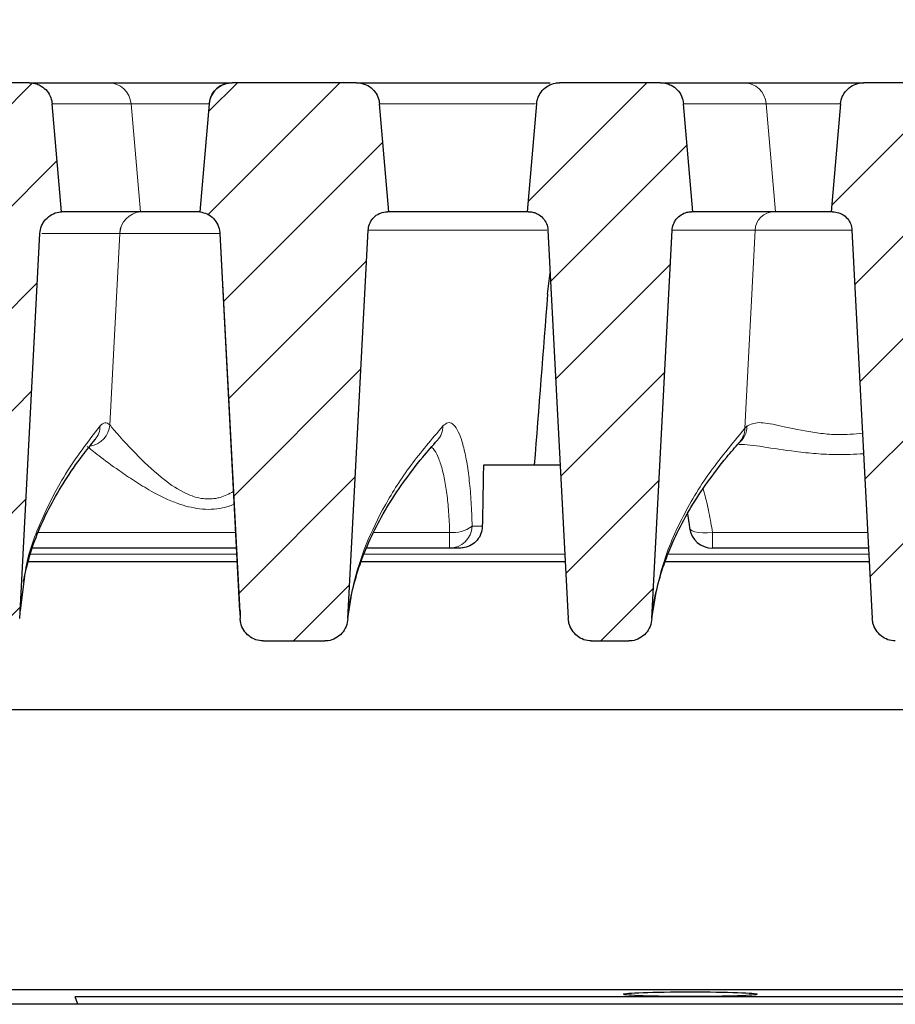
# Model space of a CAD drawing. Units: millimetres. Extents: x 0 to 420, y 0 to 297.
# Drawn here: x 289 to 302, y 230 to 245 of the extents above; entities that cross this region are included whole.
import ezdxf

# ---------------------------------------------------------------- set-up
doc = ezdxf.new("R2010")
doc.units = ezdxf.units.MM
doc.styles.add('SLDTEXTSTYLE0', font='TXT', dxfattribs={"width": 0.605})
doc.dimstyles.new('SLDDIMSTYLE2', dxfattribs={"dimtxt": 3.5, "dimasz": 3.5, "dimexe": 0, "dimexo": 0.0625, "dimgap": 0.875, "dimtad": 1, "dimdec": 0, "dimlfac": 7, "dimrnd": 1e-09, "dimzin": 12, "dimdsep": 46, "dimtxsty": 'SLDTEXTSTYLE0', "dimsah": 1, "dimcen": 0.09, "dimadec": 0, "dimazin": 3, "dimtol": 1, "dimtp": 2, "dimtm": 2, "dimtfac": 1, "dimtdec": 0, "dimtofl": 0, "dimtmove": 0, "dimatfit": 3, "dimfxl": 1, "dimfrac": 2, "dimtolj": 1, "dimarcsym": 0})
doc.dimstyles.new('SLDDIMSTYLE3', dxfattribs={"dimtxt": 3.5, "dimasz": 3.5, "dimexe": 0, "dimexo": 0.0625, "dimgap": 0.875, "dimtad": 1, "dimlfac": 7, "dimrnd": 1e-09, "dimzin": 12, "dimdsep": 46, "dimtxsty": 'SLDTEXTSTYLE0', "dimsah": 1, "dimcen": 0.09, "dimadec": 0, "dimazin": 3, "dimtol": 1, "dimtm": 2, "dimtfac": 1, "dimtdec": 0, "dimtofl": 0, "dimtmove": 0, "dimatfit": 3, "dimfxl": 1, "dimfrac": 2, "dimtolj": 1, "dimarcsym": 0})
pattern_1 = [(45, (0, 0), (-0.79375, 0.79375), [])]

# ---------------------------------------------------------------- blocks, each defined once
blk = doc.blocks.new('_D_7')
at = {"color": 7, "linetype": 'Continuous', "lineweight": 18}
for p, q in [((272.709, 242.519), (272.709, 254.06)), ((325.424, 242.519), (325.424, 254.06)), ((272.709, 253.06), (325.424, 253.06))]:
    blk.add_line(p, q, dxfattribs=at)
for points in [[(272.709, 253.06), (276.209, 252.522), (276.209, 253.599)], [(325.424, 253.06), (321.924, 253.599), (321.924, 252.522)]]:
    blk.add_solid(points, dxfattribs=at)
at = {"color": 7, "linetype": 'Continuous', "lineweight": 18, "attachment_point": 1, "style": 'SLDTEXTSTYLE0'}
for s, insert, char_height in [('0', (302.596, 259.679), 2.45), ('370', (294.002, 257.572), 3.5), ('2', (302.596, 256.522), 2.45), ('-', (301.678, 256.522), 2.45)]:
    blk.add_mtext(s, dxfattribs=dict(at, insert=insert, char_height=char_height))
blk = doc.blocks.new('_D_11')
at = {"color": 7, "linetype": 'Continuous', "lineweight": 18}
for p, q in [((269.63, 244.385), (269.63, 263.29)), ((328.503, 244.385), (328.503, 263.29)), ((269.63, 262.29), (328.503, 262.29))]:
    blk.add_line(p, q, dxfattribs=at)
for points in [[(269.63, 262.29), (273.13, 261.751), (273.13, 262.828)], [(328.503, 262.29), (325.003, 262.828), (325.003, 261.751)]]:
    blk.add_solid(points, dxfattribs=at)
at = {"color": 7, "linetype": 'Continuous', "lineweight": 18, "attachment_point": 1, "style": 'SLDTEXTSTYLE0'}
for s, insert, char_height in [('412', (293.537, 266.801), 3.5), ('±2', (301.213, 265.751), 2.45)]:
    blk.add_mtext(s, dxfattribs=dict(at, insert=insert, char_height=char_height))

msp = doc.modelspace()

# ---------------------------------------------------------------- hatches: boundary and pattern name
at = {"linetype": 'Continuous', "lineweight": 18}
h = msp.add_hatch(dxfattribs=at)
h.set_pattern_fill('DIN 201 Grauguss', scale=0.25, style=0, pattern_type=2)
h.set_pattern_definition(pattern_1)
edge = h.paths.add_edge_path(flags=0)
edge.add_spline(control_points=[(286.893, 244.093), (286.8507, 243.6101), (286.8085, 243.1273), (286.7662, 242.6445), (286.7597, 242.5693), (286.7531, 242.4941), (286.7465, 242.419)], knot_values=[0.0195807, 0.0195807, 0.0195807, 0.0195807, 0.029759, 0.029759, 0.029759, 0.0313434, 0.0313434, 0.0313434, 0.0313434], weights=[1, 1, 1, 1, 1, 1, 1], degree=3, periodic=0)
edge.add_spline(control_points=[(286.7465, 242.419), (286.7862, 242.4139), (286.8255, 242.402), (286.8612, 242.3841), (286.897, 242.3662), (286.9302, 242.3419), (286.958, 242.3132), (286.9858, 242.2845), (287.009, 242.2506), (287.0258, 242.2143), (287.0425, 242.178), (287.0532, 242.1383), (287.057, 242.0985), (287.0575, 242.0935), (287.0579, 242.0884), (287.0581, 242.0834)], knot_values=[0, 0, 0, 0, 0.0008395, 0.0008395, 0.0008395, 0.0016789, 0.0016789, 0.0016789, 0.0025184, 0.0025184, 0.0025184, 0.0033578, 0.0033578, 0.0033578, 0.0034624, 0.0034624, 0.0034624, 0.0034624], weights=[1, 1, 1, 1, 1, 1, 1, 1, 1, 1, 1, 1, 1, 1, 1, 1], degree=3, periodic=0)
edge.add_spline(control_points=[(287.0581, 242.0834), (287.1624, 240.0931), (287.2667, 238.1029), (287.371, 236.1126)], knot_values=[0.0986435, 0.0986435, 0.0986435, 0.0986435, 0.1404963, 0.1404963, 0.1404963, 0.1404963], weights=[1, 1, 1, 1], degree=3, periodic=0)
edge.add_spline(control_points=[(287.371, 236.1126), (287.3722, 236.0896), (287.3756, 236.0667), (287.381, 236.0443), (287.3906, 236.0047), (287.407, 235.9662), (287.4289, 235.9319), (287.4504, 235.8983), (287.4778, 235.8678), (287.509, 235.843), (287.5399, 235.8184), (287.5753, 235.7987), (287.6125, 235.7856), (287.6497, 235.7725), (287.6897, 235.7656), (287.7291, 235.7656)], knot_values=[0, 0, 0, 0, 0.0004829, 0.0004829, 0.0004829, 0.0013467, 0.0013467, 0.0013467, 0.0021922, 0.0021922, 0.0021922, 0.0030279, 0.0030279, 0.0030279, 0.0038642, 0.0038642, 0.0038642, 0.0038642], weights=[1, 1, 1, 1, 1, 1, 1, 1, 1, 1, 1, 1, 1, 1, 1, 1], degree=3, periodic=0)
edge.add_line((287.7291, 235.7656), (288.3101, 235.7656))
edge.add_spline(control_points=[(288.3101, 235.7656), (288.3277, 235.7656), (288.3454, 235.767), (288.3629, 235.7696), (288.4026, 235.7757), (288.4418, 235.7889), (288.4771, 235.808), (288.5132, 235.8275), (288.5464, 235.8538), (288.5738, 235.8844), (288.6015, 235.9153), (288.6241, 235.9516), (288.6398, 235.99), (288.6556, 236.0284), (288.6649, 236.0701), (288.667, 236.1116)], knot_values=[0, 0, 0, 0, 0.0003703, 0.0003703, 0.0003703, 0.0012241, 0.0012241, 0.0012241, 0.0020971, 0.0020971, 0.0020971, 0.0029801, 0.0029801, 0.0029801, 0.0038625, 0.0038625, 0.0038625, 0.0038625], weights=[1, 1, 1, 1, 1, 1, 1, 1, 1, 1, 1, 1, 1, 1, 1, 1], degree=3, periodic=0)
edge.add_spline(control_points=[(288.667, 236.1116), (288.7713, 238.1014), (288.8756, 240.0912), (288.9799, 242.081)], knot_values=[0.1582549, 0.1582549, 0.1582549, 0.1582549, 0.2000985, 0.2000985, 0.2000985, 0.2000985], weights=[1, 1, 1, 1], degree=3, periodic=0)
edge.add_spline(control_points=[(288.9799, 242.081), (288.982, 242.1209), (288.991, 242.161), (289.0062, 242.198), (289.0214, 242.235), (289.0432, 242.2699), (289.0697, 242.2997), (289.0963, 242.3296), (289.1284, 242.3553), (289.1633, 242.3747), (289.1983, 242.394), (289.2371, 242.4077), (289.2765, 242.4144), (289.2902, 242.4167), (289.304, 242.4183), (289.3179, 242.419)], knot_values=[0, 0, 0, 0, 0.0008394, 0.0008394, 0.0008394, 0.0016788, 0.0016788, 0.0016788, 0.0025183, 0.0025183, 0.0025183, 0.0033577, 0.0033577, 0.0033577, 0.0036456, 0.0036456, 0.0036456, 0.0036456], weights=[1, 1, 1, 1, 1, 1, 1, 1, 1, 1, 1, 1, 1, 1, 1, 1], degree=3, periodic=0)
edge.add_spline(control_points=[(289.3179, 242.419), (289.312, 242.4863), (289.3061, 242.5537), (289.3002, 242.6211), (289.2573, 243.1117), (289.2144, 243.6023), (289.1714, 244.093)], knot_values=[0.0287801, 0.0287801, 0.0287801, 0.0287801, 0.0302001, 0.0302001, 0.0302001, 0.0405428, 0.0405428, 0.0405428, 0.0405428], weights=[1, 1, 1, 1, 1, 1, 1], degree=3, periodic=0)
edge.add_spline(control_points=[(289.1714, 244.093), (289.1687, 244.1243), (289.1617, 244.1554), (289.1509, 244.1849), (289.1371, 244.2225), (289.1167, 244.2581), (289.0913, 244.289), (289.0658, 244.3198), (289.0347, 244.3467), (289.0005, 244.3674), (288.9791, 244.3803), (288.9562, 244.3911), (288.9326, 244.3993), (288.8952, 244.4122), (288.8552, 244.419), (288.8156, 244.419)], knot_values=[0.0134094, 0.0134094, 0.0134094, 0.0134094, 0.0140744, 0.0140744, 0.0140744, 0.0149212, 0.0149212, 0.0149212, 0.015768, 0.015768, 0.015768, 0.0162934, 0.0162934, 0.0162934, 0.0171309, 0.0171309, 0.0171309, 0.0171309], weights=[1, 1, 1, 1, 1, 1, 1, 1, 1, 1, 1, 1, 1, 1, 1, 1], degree=3, periodic=0)
edge.add_line((288.8156, 244.419), (287.2488, 244.419))
edge.add_spline(control_points=[(287.2488, 244.419), (287.2227, 244.419), (287.1965, 244.4161), (287.1711, 244.4104), (287.1321, 244.4017), (287.094, 244.3862), (287.0601, 244.3651), (287.0261, 244.3439), (286.9954, 244.3167), (286.9703, 244.2855), (286.9547, 244.266), (286.941, 244.2447), (286.9297, 244.2224), (286.9118, 244.1867), (286.8997, 244.1474), (286.8946, 244.1077), (286.8939, 244.1028), (286.8934, 244.0979), (286.893, 244.093)], knot_values=[0.0135234, 0.0135234, 0.0135234, 0.0135234, 0.0140744, 0.0140744, 0.0140744, 0.0149212, 0.0149212, 0.0149212, 0.015768, 0.015768, 0.015768, 0.0162934, 0.0162934, 0.0162934, 0.0171402, 0.0171402, 0.0171402, 0.017244, 0.017244, 0.017244, 0.017244], weights=[1, 1, 1, 1, 1, 1, 1, 1, 1, 1, 1, 1, 1, 1, 1, 1, 1, 1, 1], degree=3, periodic=0)
h = msp.add_hatch(dxfattribs=at)
h.set_pattern_fill('DIN 201 Grauguss', scale=0.25, style=0, pattern_type=2)
h.set_pattern_definition(pattern_1)
edge = h.paths.add_edge_path(flags=0)
edge.add_spline(control_points=[(291.9631, 244.419), (291.937, 244.419), (291.9108, 244.4161), (291.8854, 244.4104), (291.8463, 244.4017), (291.8083, 244.3862), (291.7744, 244.3651), (291.7404, 244.3439), (291.7097, 244.3167), (291.6846, 244.2855), (291.669, 244.266), (291.6553, 244.2447), (291.644, 244.2224), (291.6261, 244.1867), (291.614, 244.1474), (291.6089, 244.1077), (291.6082, 244.1028), (291.6077, 244.0979), (291.6073, 244.093)], knot_values=[0.0135234, 0.0135234, 0.0135234, 0.0135234, 0.0140744, 0.0140744, 0.0140744, 0.0149212, 0.0149212, 0.0149212, 0.015768, 0.015768, 0.015768, 0.0162934, 0.0162934, 0.0162934, 0.0171402, 0.0171402, 0.0171402, 0.017244, 0.017244, 0.017244, 0.017244], weights=[1, 1, 1, 1, 1, 1, 1, 1, 1, 1, 1, 1, 1, 1, 1, 1, 1, 1, 1], degree=3, periodic=0)
edge.add_spline(control_points=[(291.6073, 244.093), (291.565, 243.6101), (291.5228, 243.1273), (291.4805, 242.6445), (291.474, 242.5693), (291.4674, 242.4941), (291.4608, 242.419)], knot_values=[0.0195807, 0.0195807, 0.0195807, 0.0195807, 0.029759, 0.029759, 0.029759, 0.0313434, 0.0313434, 0.0313434, 0.0313434], weights=[1, 1, 1, 1, 1, 1, 1], degree=3, periodic=0)
edge.add_spline(control_points=[(291.4608, 242.419), (291.5005, 242.4139), (291.5398, 242.402), (291.5755, 242.3841), (291.6113, 242.3662), (291.6444, 242.3419), (291.6723, 242.3132), (291.7001, 242.2845), (291.7233, 242.2506), (291.7401, 242.2143), (291.7568, 242.178), (291.7675, 242.1383), (291.7713, 242.0985), (291.7718, 242.0935), (291.7721, 242.0884), (291.7724, 242.0834)], knot_values=[0, 0, 0, 0, 0.0008395, 0.0008395, 0.0008395, 0.0016789, 0.0016789, 0.0016789, 0.0025184, 0.0025184, 0.0025184, 0.0033578, 0.0033578, 0.0033578, 0.0034624, 0.0034624, 0.0034624, 0.0034624], weights=[1, 1, 1, 1, 1, 1, 1, 1, 1, 1, 1, 1, 1, 1, 1, 1], degree=3, periodic=0)
edge.add_spline(control_points=[(291.7724, 242.0834), (291.8635, 240.346), (291.9545, 238.6086), (292.0456, 236.8713), (292.0588, 236.6184), (292.0721, 236.3655), (292.0853, 236.1126)], knot_values=[0.0822794, 0.0822794, 0.0822794, 0.0822794, 0.1188142, 0.1188142, 0.1188142, 0.1241322, 0.1241322, 0.1241322, 0.1241322], weights=[1, 1, 1, 1, 1, 1, 1], degree=3, periodic=0)
edge.add_spline(control_points=[(292.0853, 236.1126), (292.0865, 236.0896), (292.0899, 236.0667), (292.0953, 236.0443), (292.1049, 236.0047), (292.1213, 235.9662), (292.1432, 235.9319), (292.1647, 235.8983), (292.1921, 235.8678), (292.2233, 235.843), (292.2542, 235.8184), (292.2896, 235.7987), (292.3268, 235.7856), (292.364, 235.7725), (292.404, 235.7656), (292.4434, 235.7656)], knot_values=[0, 0, 0, 0, 0.0004829, 0.0004829, 0.0004829, 0.0013467, 0.0013467, 0.0013467, 0.0021922, 0.0021922, 0.0021922, 0.0030279, 0.0030279, 0.0030279, 0.0038642, 0.0038642, 0.0038642, 0.0038642], weights=[1, 1, 1, 1, 1, 1, 1, 1, 1, 1, 1, 1, 1, 1, 1, 1], degree=3, periodic=0)
edge.add_line((292.4434, 235.7656), (293.3978, 235.7656))
edge.add_spline(control_points=[(293.3978, 235.7656), (293.4154, 235.7656), (293.4331, 235.767), (293.4506, 235.7696), (293.4905, 235.7757), (293.5299, 235.789), (293.5654, 235.8082), (293.6017, 235.8279), (293.635, 235.8543), (293.6625, 235.885), (293.6902, 235.916), (293.7129, 235.9524), (293.7287, 235.9909), (293.7445, 236.0295), (293.7538, 236.0712), (293.756, 236.1128)], knot_values=[0, 0, 0, 0, 0.0003707, 0.0003707, 0.0003707, 0.0012289, 0.0012289, 0.0012289, 0.0021059, 0.0021059, 0.0021059, 0.0029911, 0.0029911, 0.0029911, 0.0038759, 0.0038759, 0.0038759, 0.0038759], weights=[1, 1, 1, 1, 1, 1, 1, 1, 1, 1, 1, 1, 1, 1, 1, 1], degree=3, periodic=0)
edge.add_spline(control_points=[(293.756, 236.1128), (293.7661, 236.3053), (293.7762, 236.4977), (293.7863, 236.6902), (293.8814, 238.505), (293.9765, 240.3198), (294.0716, 242.1347)], knot_values=[0.0974416, 0.0974416, 0.0974416, 0.0974416, 0.1014886, 0.1014886, 0.1014886, 0.1396526, 0.1396526, 0.1396526, 0.1396526], weights=[1, 1, 1, 1, 1, 1, 1], degree=3, periodic=0)
edge.add_spline(control_points=[(294.0716, 242.1347), (294.0724, 242.1487), (294.0741, 242.1628), (294.0768, 242.1766), (294.0832, 242.2095), (294.0955, 242.2418), (294.1125, 242.2708), (294.1294, 242.2998), (294.1517, 242.3262), (294.1773, 242.3479), (294.2029, 242.3696), (294.2326, 242.3872), (294.264, 242.3992), (294.2954, 242.4112), (294.3292, 242.4179), (294.3628, 242.4189), (294.3656, 242.4189), (294.3684, 242.419), (294.3712, 242.419)], knot_values=[0.0128371, 0.0128371, 0.0128371, 0.0128371, 0.01313, 0.01313, 0.01313, 0.0138351, 0.0138351, 0.0138351, 0.0145402, 0.0145402, 0.0145402, 0.0152453, 0.0152453, 0.0152453, 0.0159505, 0.0159505, 0.0159505, 0.0160088, 0.0160088, 0.0160088, 0.0160088], weights=[1, 1, 1, 1, 1, 1, 1, 1, 1, 1, 1, 1, 1, 1, 1, 1, 1, 1, 1], degree=3, periodic=0)
edge.add_line((294.3712, 242.419), (294.3937, 242.419))
edge.add_spline(control_points=[(294.3937, 242.419), (294.3822, 242.55), (294.3707, 242.681), (294.3593, 242.812), (294.3219, 243.239), (294.2846, 243.666), (294.2472, 244.093)], knot_values=[0.0481121, 0.0481121, 0.0481121, 0.0481121, 0.0508734, 0.0508734, 0.0508734, 0.0598748, 0.0598748, 0.0598748, 0.0598748], weights=[1, 1, 1, 1, 1, 1, 1], degree=3, periodic=0)
edge.add_spline(control_points=[(294.2472, 244.093), (294.2459, 244.1084), (294.2435, 244.1239), (294.2401, 244.1391), (294.2315, 244.1781), (294.216, 244.2162), (294.1949, 244.2501), (294.1738, 244.2841), (294.1466, 244.3149), (294.1155, 244.34), (294.0843, 244.365), (294.0484, 244.3851), (294.0108, 244.3984), (293.9872, 244.4068), (293.9626, 244.4127), (293.9378, 244.416), (293.9224, 244.418), (293.9069, 244.419), (293.8914, 244.419)], knot_values=[0.0129001, 0.0129001, 0.0129001, 0.0129001, 0.0132276, 0.0132276, 0.0132276, 0.0140745, 0.0140745, 0.0140745, 0.0149213, 0.0149213, 0.0149213, 0.0157681, 0.0157681, 0.0157681, 0.0162936, 0.0162936, 0.0162936, 0.01662, 0.01662, 0.01662, 0.01662], weights=[1, 1, 1, 1, 1, 1, 1, 1, 1, 1, 1, 1, 1, 1, 1, 1, 1, 1, 1], degree=3, periodic=0)
edge.add_line((293.8914, 244.419), (291.9631, 244.419))
h = msp.add_hatch(dxfattribs=at)
h.set_pattern_fill('DIN 201 Grauguss', scale=0.25, style=0, pattern_type=2)
h.set_pattern_definition(pattern_1)
edge = h.paths.add_edge_path(flags=0)
edge.add_line((296.5366, 242.419), (296.5591, 242.419))
edge.add_spline(control_points=[(296.5591, 242.419), (296.5794, 242.419), (296.5999, 242.4169), (296.6198, 242.4128), (296.6404, 242.4085), (296.6606, 242.4021), (296.6799, 242.3936), (296.7106, 242.3801), (296.7394, 242.3611), (296.764, 242.3381), (296.7885, 242.3152), (296.8094, 242.2877), (296.825, 242.258), (296.8405, 242.2282), (296.8512, 242.1953), (296.856, 242.1621), (296.8573, 242.153), (296.8582, 242.1439), (296.8587, 242.1347)], knot_values=[0.0122661, 0.0122661, 0.0122661, 0.0122661, 0.0126924, 0.0126924, 0.0126924, 0.01313, 0.01313, 0.01313, 0.0138351, 0.0138351, 0.0138351, 0.0145403, 0.0145403, 0.0145403, 0.0152454, 0.0152454, 0.0152454, 0.0154369, 0.0154369, 0.0154369, 0.0154369], weights=[1, 1, 1, 1, 1, 1, 1, 1, 1, 1, 1, 1, 1, 1, 1, 1, 1, 1, 1], degree=3, periodic=0)
edge.add_spline(control_points=[(296.8587, 242.1347), (296.9639, 240.1269), (297.0691, 238.1191), (297.1744, 236.1113)], knot_values=[0.0770943, 0.0770943, 0.0770943, 0.0770943, 0.1193158, 0.1193158, 0.1193158, 0.1193158], weights=[1, 1, 1, 1], degree=3, periodic=0)
edge.add_spline(control_points=[(297.1744, 236.1113), (297.1756, 236.0884), (297.1789, 236.0655), (297.1843, 236.0432), (297.1939, 236.0038), (297.2101, 235.9654), (297.2319, 235.9313), (297.2533, 235.8978), (297.2806, 235.8674), (297.3116, 235.8427), (297.3424, 235.8182), (297.3777, 235.7986), (297.4148, 235.7855), (297.4519, 235.7725), (297.4918, 235.7656), (297.5311, 235.7656)], knot_values=[0, 0, 0, 0, 0.0004821, 0.0004821, 0.0004821, 0.0013413, 0.0013413, 0.0013413, 0.0021829, 0.0021829, 0.0021829, 0.0030163, 0.0030163, 0.0030163, 0.0038503, 0.0038503, 0.0038503, 0.0038503], weights=[1, 1, 1, 1, 1, 1, 1, 1, 1, 1, 1, 1, 1, 1, 1, 1], degree=3, periodic=0)
edge.add_line((297.5311, 235.7656), (298.1121, 235.7656))
edge.add_spline(control_points=[(298.1121, 235.7656), (298.1297, 235.7656), (298.1474, 235.767), (298.1649, 235.7696), (298.2048, 235.7757), (298.2442, 235.789), (298.2797, 235.8082), (298.316, 235.8279), (298.3492, 235.8543), (298.3767, 235.885), (298.4045, 235.916), (298.4272, 235.9524), (298.443, 235.9909), (298.4588, 236.0295), (298.4681, 236.0712), (298.4703, 236.1128)], knot_values=[0, 0, 0, 0, 0.0003707, 0.0003707, 0.0003707, 0.0012289, 0.0012289, 0.0012289, 0.0021059, 0.0021059, 0.0021059, 0.0029911, 0.0029911, 0.0029911, 0.0038759, 0.0038759, 0.0038759, 0.0038759], weights=[1, 1, 1, 1, 1, 1, 1, 1, 1, 1, 1, 1, 1, 1, 1, 1], degree=3, periodic=0)
edge.add_spline(control_points=[(298.4703, 236.1128), (298.5755, 238.1201), (298.6807, 240.1274), (298.7859, 242.1347)], knot_values=[0.1316208, 0.1316208, 0.1316208, 0.1316208, 0.1738318, 0.1738318, 0.1738318, 0.1738318], weights=[1, 1, 1, 1], degree=3, periodic=0)
edge.add_spline(control_points=[(298.7859, 242.1347), (298.7862, 242.1404), (298.7867, 242.1461), (298.7873, 242.1518), (298.791, 242.1852), (298.8005, 242.2184), (298.815, 242.2487), (298.8241, 242.2676), (298.8352, 242.2857), (298.8481, 242.3024), (298.8686, 242.3289), (298.894, 242.3523), (298.9221, 242.3706), (298.9503, 242.3889), (298.982, 242.4026), (299.0146, 242.4105), (299.0378, 242.4161), (299.0617, 242.419), (299.0855, 242.419)], knot_values=[0.0118681, 0.0118681, 0.0118681, 0.0118681, 0.0119874, 0.0119874, 0.0119874, 0.0126925, 0.0126925, 0.0126925, 0.0131299, 0.0131299, 0.0131299, 0.0138351, 0.0138351, 0.0138351, 0.0145402, 0.0145402, 0.0145402, 0.0150392, 0.0150392, 0.0150392, 0.0150392], weights=[1, 1, 1, 1, 1, 1, 1, 1, 1, 1, 1, 1, 1, 1, 1, 1, 1, 1, 1], degree=3, periodic=0)
edge.add_line((299.0855, 242.419), (299.108, 242.419))
edge.add_spline(control_points=[(299.108, 242.419), (299.102, 242.4874), (299.096, 242.5558), (299.09, 242.6242), (299.0472, 243.1138), (299.0043, 243.6034), (298.9615, 244.093)], knot_values=[0.0272163, 0.0272163, 0.0272163, 0.0272163, 0.028658, 0.028658, 0.028658, 0.038979, 0.038979, 0.038979, 0.038979], weights=[1, 1, 1, 1, 1, 1, 1], degree=3, periodic=0)
edge.add_spline(control_points=[(298.9615, 244.093), (298.9615, 244.093), (298.9615, 244.0931), (298.9615, 244.0932), (298.958, 244.133), (298.9475, 244.1727), (298.9311, 244.2091), (298.9146, 244.2456), (298.8916, 244.2796), (298.864, 244.3085), (298.8363, 244.3374), (298.8034, 244.362), (298.7677, 244.3801), (298.7454, 244.3915), (298.7218, 244.4005), (298.6976, 244.4069), (298.6678, 244.4149), (298.6366, 244.419), (298.6057, 244.419)], knot_values=[0.0132264, 0.0132264, 0.0132264, 0.0132264, 0.0132277, 0.0132277, 0.0132277, 0.0140745, 0.0140745, 0.0140745, 0.0149213, 0.0149213, 0.0149213, 0.0157681, 0.0157681, 0.0157681, 0.0162936, 0.0162936, 0.0162936, 0.0169478, 0.0169478, 0.0169478, 0.0169478], weights=[1, 1, 1, 1, 1, 1, 1, 1, 1, 1, 1, 1, 1, 1, 1, 1, 1, 1, 1], degree=3, periodic=0)
edge.add_line((298.6057, 244.419), (297.0389, 244.419))
edge.add_spline(control_points=[(297.0389, 244.419), (297.018, 244.419), (296.997, 244.4171), (296.9764, 244.4135), (296.937, 244.4065), (296.8983, 244.3926), (296.8635, 244.373), (296.8287, 244.3533), (296.7968, 244.3274), (296.7704, 244.2974), (296.744, 244.2673), (296.7225, 244.2323), (296.7076, 244.1952), (296.6982, 244.172), (296.6913, 244.1477), (296.687, 244.123), (296.6853, 244.1131), (296.684, 244.103), (296.6831, 244.093)], knot_values=[0.012786, 0.012786, 0.012786, 0.012786, 0.0132278, 0.0132278, 0.0132278, 0.0140746, 0.0140746, 0.0140746, 0.0149214, 0.0149214, 0.0149214, 0.0157682, 0.0157682, 0.0157682, 0.0162935, 0.0162935, 0.0162935, 0.016506, 0.016506, 0.016506, 0.016506], weights=[1, 1, 1, 1, 1, 1, 1, 1, 1, 1, 1, 1, 1, 1, 1, 1, 1, 1, 1], degree=3, periodic=0)
edge.add_spline(control_points=[(296.6831, 244.093), (296.6474, 243.6854), (296.6118, 243.2777), (296.5761, 242.8701), (296.5629, 242.7197), (296.5498, 242.5694), (296.5366, 242.419)], knot_values=[0.043255, 0.043255, 0.043255, 0.043255, 0.0518475, 0.0518475, 0.0518475, 0.0550177, 0.0550177, 0.0550177, 0.0550177], weights=[1, 1, 1, 1, 1, 1, 1], degree=3, periodic=0)
h = msp.add_hatch(dxfattribs=at)
h.set_pattern_fill('DIN 201 Grauguss', scale=0.25, style=0, pattern_type=2)
h.set_pattern_definition(pattern_1)
edge = h.paths.add_edge_path(flags=0)
edge.add_spline(control_points=[(303.1227, 242.081), (303.1248, 242.1209), (303.1339, 242.161), (303.149, 242.198), (303.1642, 242.235), (303.186, 242.2699), (303.2126, 242.2997), (303.2391, 242.3296), (303.2712, 242.3553), (303.3062, 242.3747), (303.3412, 242.394), (303.3799, 242.4077), (303.4193, 242.4144), (303.433, 242.4167), (303.4469, 242.4183), (303.4607, 242.419)], knot_values=[0, 0, 0, 0, 0.0008394, 0.0008394, 0.0008394, 0.0016788, 0.0016788, 0.0016788, 0.0025183, 0.0025183, 0.0025183, 0.0033577, 0.0033577, 0.0033577, 0.0036456, 0.0036456, 0.0036456, 0.0036456], weights=[1, 1, 1, 1, 1, 1, 1, 1, 1, 1, 1, 1, 1, 1, 1, 1], degree=3, periodic=0)
edge.add_spline(control_points=[(303.4607, 242.419), (303.4548, 242.4863), (303.449, 242.5537), (303.4431, 242.6211), (303.4001, 243.1117), (303.3572, 243.6023), (303.3143, 244.093)], knot_values=[0.0287801, 0.0287801, 0.0287801, 0.0287801, 0.0302001, 0.0302001, 0.0302001, 0.0405428, 0.0405428, 0.0405428, 0.0405428], weights=[1, 1, 1, 1, 1, 1, 1], degree=3, periodic=0)
edge.add_spline(control_points=[(303.3143, 244.093), (303.3115, 244.1243), (303.3046, 244.1554), (303.2938, 244.1849), (303.28, 244.2225), (303.2595, 244.2581), (303.2341, 244.289), (303.2087, 244.3198), (303.1776, 244.3467), (303.1434, 244.3674), (303.122, 244.3803), (303.0991, 244.3911), (303.0754, 244.3993), (303.0381, 244.4122), (302.998, 244.419), (302.9585, 244.419)], knot_values=[0.0134094, 0.0134094, 0.0134094, 0.0134094, 0.0140744, 0.0140744, 0.0140744, 0.0149212, 0.0149212, 0.0149212, 0.015768, 0.015768, 0.015768, 0.0162934, 0.0162934, 0.0162934, 0.0171309, 0.0171309, 0.0171309, 0.0171309], weights=[1, 1, 1, 1, 1, 1, 1, 1, 1, 1, 1, 1, 1, 1, 1, 1], degree=3, periodic=0)
edge.add_line((302.9585, 244.419), (301.7532, 244.419))
edge.add_spline(control_points=[(301.7532, 244.419), (301.723, 244.419), (301.6926, 244.4151), (301.6633, 244.4075), (301.6246, 244.3974), (301.5872, 244.3806), (301.554, 244.3583), (301.5208, 244.336), (301.491, 244.3076), (301.4671, 244.2756), (301.4521, 244.2556), (301.4392, 244.2339), (301.4287, 244.2111), (301.412, 244.1748), (301.4013, 244.1351), (301.3976, 244.0953), (301.3975, 244.0945), (301.3974, 244.0938), (301.3974, 244.093)], knot_values=[0.0134355, 0.0134355, 0.0134355, 0.0134355, 0.0140746, 0.0140746, 0.0140746, 0.0149214, 0.0149214, 0.0149214, 0.0157682, 0.0157682, 0.0157682, 0.0162935, 0.0162935, 0.0162935, 0.0171403, 0.0171403, 0.0171403, 0.0171568, 0.0171568, 0.0171568, 0.0171568], weights=[1, 1, 1, 1, 1, 1, 1, 1, 1, 1, 1, 1, 1, 1, 1, 1, 1, 1, 1], degree=3, periodic=0)
edge.add_spline(control_points=[(301.3974, 244.093), (301.355, 243.6091), (301.3127, 243.1253), (301.2704, 242.6415), (301.2639, 242.5673), (301.2574, 242.4931), (301.2509, 242.419)], knot_values=[0.018291, 0.018291, 0.018291, 0.018291, 0.0284904, 0.0284904, 0.0284904, 0.0300536, 0.0300536, 0.0300536, 0.0300536], weights=[1, 1, 1, 1, 1, 1, 1], degree=3, periodic=0)
edge.add_line((301.2509, 242.419), (301.2734, 242.419))
edge.add_spline(control_points=[(301.2734, 242.419), (301.3053, 242.419), (301.3375, 242.4138), (301.3678, 242.4037), (301.3878, 242.3971), (301.4071, 242.3883), (301.4253, 242.3777), (301.4542, 242.3607), (301.4806, 242.3385), (301.5023, 242.3128), (301.524, 242.2872), (301.5416, 242.2575), (301.5536, 242.2261), (301.5647, 242.197), (301.5713, 242.1658), (301.573, 242.1347)], knot_values=[0.0120228, 0.0120228, 0.0120228, 0.0120228, 0.0126924, 0.0126924, 0.0126924, 0.01313, 0.01313, 0.01313, 0.0138351, 0.0138351, 0.0138351, 0.0145402, 0.0145402, 0.0145402, 0.0151946, 0.0151946, 0.0151946, 0.0151946], weights=[1, 1, 1, 1, 1, 1, 1, 1, 1, 1, 1, 1, 1, 1, 1, 1], degree=3, periodic=0)
edge.add_spline(control_points=[(301.573, 242.1347), (301.6682, 240.3173), (301.7635, 238.4999), (301.8587, 236.6826), (301.8687, 236.4922), (301.8787, 236.3017), (301.8887, 236.1113)], knot_values=[0.0563947, 0.0563947, 0.0563947, 0.0563947, 0.0946118, 0.0946118, 0.0946118, 0.0986162, 0.0986162, 0.0986162, 0.0986162], weights=[1, 1, 1, 1, 1, 1, 1], degree=3, periodic=0)
edge.add_spline(control_points=[(301.8887, 236.1113), (301.8899, 236.0884), (301.8932, 236.0655), (301.8986, 236.0432), (301.9081, 236.0038), (301.9244, 235.9654), (301.9462, 235.9313), (301.9676, 235.8978), (301.9948, 235.8674), (302.0259, 235.8427), (302.0567, 235.8182), (302.092, 235.7986), (302.1291, 235.7855), (302.1662, 235.7725), (302.2061, 235.7656), (302.2454, 235.7656)], knot_values=[0, 0, 0, 0, 0.0004821, 0.0004821, 0.0004821, 0.0013413, 0.0013413, 0.0013413, 0.0021829, 0.0021829, 0.0021829, 0.0030163, 0.0030163, 0.0030163, 0.0038503, 0.0038503, 0.0038503, 0.0038503], weights=[1, 1, 1, 1, 1, 1, 1, 1, 1, 1, 1, 1, 1, 1, 1, 1], degree=3, periodic=0)
edge.add_line((302.2454, 235.7656), (302.453, 235.7656))
edge.add_spline(control_points=[(302.453, 235.7656), (302.4706, 235.7656), (302.4883, 235.767), (302.5057, 235.7696), (302.5454, 235.7757), (302.5846, 235.7889), (302.62, 235.808), (302.6561, 235.8275), (302.6892, 235.8538), (302.7166, 235.8844), (302.7443, 235.9153), (302.7669, 235.9516), (302.7827, 235.99), (302.7984, 236.0284), (302.8077, 236.0701), (302.8099, 236.1116)], knot_values=[0, 0, 0, 0, 0.0003703, 0.0003703, 0.0003703, 0.0012241, 0.0012241, 0.0012241, 0.0020971, 0.0020971, 0.0020971, 0.0029801, 0.0029801, 0.0029801, 0.0038625, 0.0038625, 0.0038625, 0.0038625], weights=[1, 1, 1, 1, 1, 1, 1, 1, 1, 1, 1, 1, 1, 1, 1, 1], degree=3, periodic=0)
edge.add_spline(control_points=[(302.8099, 236.1116), (302.8228, 236.3571), (302.8356, 236.6026), (302.8485, 236.8482), (302.9399, 238.5925), (303.0313, 240.3367), (303.1227, 242.081)], knot_values=[0.1154884, 0.1154884, 0.1154884, 0.1154884, 0.1206519, 0.1206519, 0.1206519, 0.1573319, 0.1573319, 0.1573319, 0.1573319], weights=[1, 1, 1, 1, 1, 1, 1], degree=3, periodic=0)

# ---------------------------------------------------------------- linework, layer by layer
at = {"color": 7, "linetype": 'Continuous', "lineweight": 25}
for p, q in [((288.8156, 244.419), (287.2488, 244.419)), ((288.8156, 244.419), (290.0438, 244.419)), ((290.0438, 244.419), (291.9608, 244.419)), ((291.9608, 244.419), (291.9631, 244.419)), ((293.8914, 244.419), (291.9631, 244.419)), ((293.8914, 244.419), (296.894, 244.419)), ((298.6057, 244.419), (297.0389, 244.419)), ((298.6057, 244.419), (299.8934, 244.419)), ((299.8934, 244.419), (301.7583, 244.419)), ((302.9585, 244.419), (301.7532, 244.419)), ((289.3179, 242.419), (289.1714, 244.093)), ((291.605, 244.093), (291.4585, 242.419)), ((291.6073, 244.093), (291.4608, 242.419)), ((294.3937, 242.419), (294.2472, 244.093)), ((296.6831, 244.093), (296.5366, 242.419)), ((299.108, 242.419), (298.9615, 244.093)), ((301.3974, 244.093), (301.2509, 242.419)), ((290.5386, 242.419), (289.3179, 242.419)), ((290.5388, 242.419), (290.5386, 242.419)), ((291.4608, 242.419), (290.5388, 242.419)), ((291.4608, 242.419), (291.4585, 242.419)), ((294.3937, 242.419), (294.3712, 242.419)), ((296.5329, 242.419), (294.3937, 242.419)), ((296.5591, 242.419), (296.5366, 242.419)), ((299.108, 242.419), (299.0855, 242.419)), ((300.3879, 242.419), (299.108, 242.419)), ((301.2496, 242.419), (300.3879, 242.419)), ((301.2734, 242.419), (301.2509, 242.419)), ((288.667, 236.1116), (288.9799, 242.081)), ((291.7705, 242.0832), (292.0772, 236.2305)), ((291.7724, 242.0834), (292.0853, 236.1126)), ((293.756, 236.1128), (294.0716, 242.1347)), ((296.8587, 242.1347), (297.1744, 236.1113)), ((298.4703, 236.1128), (298.7859, 242.1347)), ((301.573, 242.1347), (301.8887, 236.1113)), ((296.8527, 241.1427), (296.8935, 241.4712)), ((297.0497, 238.4904), (295.8577, 238.4904)), ((292.0261, 237.2047), (288.8657, 237.2047)), ((295.3338, 237.2047), (294.0466, 237.2047)), ((295.4878, 237.2047), (295.3338, 237.2047)), ((301.8314, 237.2047), (299.4104, 237.2047)), ((292.0374, 236.9904), (288.7992, 236.9904)), ((297.1283, 236.9904), (293.9611, 236.9904)), ((301.8426, 236.9904), (298.6754, 236.9904)), ((288.6813, 236.2309), (288.7414, 236.734)), ((292.0846, 236.2309), (292.0853, 236.1126)), ((292.4434, 235.7656), (293.3978, 235.7656)), ((297.5311, 235.7656), (298.1121, 235.7656)), ((271.6915, 234.7047), (326.4416, 234.7047)), ((303.8232, 230.3571), (280.9672, 230.3571)), ((303.8175, 230.2489), (289.5267, 230.2489)), ((289.5665, 230.1333), (289.5267, 230.2489)), ((315.4951, 230.1333), (282.638, 230.1333))]:
    msp.add_line(p, q, dxfattribs=at)
at = {"color": 8, "linetype": 'Continuous', "lineweight": 18}
for p, q in [((290.3943, 244.093), (289.1692, 244.093)), ((290.5386, 242.419), (290.3943, 244.093)), ((291.605, 244.093), (290.3943, 244.093)), ((291.6073, 244.093), (291.605, 244.093)), ((296.6604, 244.093), (294.2472, 244.093)), ((300.2437, 244.093), (298.9615, 244.093)), ((300.3879, 242.419), (300.2437, 244.093)), ((301.3962, 244.093), (300.2437, 244.093)), ((290.0657, 239.1147), (290.2189, 242.082)), ((290.2189, 242.082), (290.2186, 242.082)), ((291.7731, 242.082), (290.2189, 242.082)), ((296.8435, 242.1347), (294.0716, 242.1347)), ((300.0709, 242.1347), (298.7859, 242.1347)), ((299.9123, 239.0617), (300.0709, 242.1347)), ((301.5743, 242.1347), (300.0709, 242.1347)), ((299.9123, 239.0617), (299.9457, 239.098)), ((295.6825, 237.5431), (295.8413, 237.5431)), ((288.9523, 237.4481), (292.0134, 237.4481)), ((294.152, 237.4481), (295.3338, 237.4481)), ((295.3338, 237.2047), (295.3338, 237.4481)), ((299.4104, 237.4481), (301.8186, 237.4481)), ((299.4104, 237.2047), (299.4104, 237.4481)), ((292.0311, 237.1109), (288.8323, 237.1109)), ((297.122, 237.1109), (294.0061, 237.1109)), ((301.8363, 237.1109), (298.7204, 237.1109))]:
    msp.add_line(p, q, dxfattribs=at)
at = {"color": 8, "linetype": 'Continuous', "lineweight": 18, "flags": 128}
msp.add_lwpolyline([(299.0565, 237.5145), (299.0668, 237.4939), (299.0942, 237.4737), (299.1368, 237.4577), (299.1927, 237.4467), (299.2592, 237.4414), (299.3329, 237.4418), (299.4104, 237.4481)], dxfattribs=at)
at = {"color": 8, "linetype": 'Continuous', "lineweight": 18}
for centre, radius, start, end in [((290.0414, 244.065), 0.354, 4.5311, 89.62056), ((299.891, 244.0652), 0.3538, 4.50769, 89.60132), ((290.573, 242.0659), 0.3547, 95.57026, 177.40927), ((290.5733, 242.0659), 0.3547, 95.57056, 177.40806), ((300.368, 242.1216), 0.2974, 90.41926, 177.47367), ((289.7023, 239.1458), 0.3647, 279.45007, 355.09899), ((289.578, 239.1029), 0.3361, 320.63291, 359.16569), ((294.8952, 239.1016), 0.3353, 318.12907, 359.39963), ((299.6167, 239.0928), 0.3291, 307.02668, 0.91317), ((299.5769, 239.0653), 0.3354, 318.44267, 359.36897), ((295.3825, 237.9564), 0.5107, 264.52047, 305.97416), ((295.33, 237.5574), 0.3527, 270.60617, 357.68014)]:
    msp.add_arc(centre, radius, start, end, dxfattribs=at)
at = {"color": 7, "linetype": 'Continuous', "lineweight": 25}
for centre, start, end in [((291.9608, 244.0618), 90, 175), ((299.4104, 237.5618), 187.38034, 270)]:
    msp.add_arc(centre, 0.3571, start, end, dxfattribs=at)
for centre, major_axis, ratio, start_param, end_param in [((377.3326, -1032.8642), (0, 1715.4766), 0.0700549, 0.7337704, 0.7360762), ((377.3326, 170.8913), (0, 549.2876), 0.1494626, 1.4474167, 1.4491543)]:
    msp.add_ellipse(centre, major_axis=major_axis, ratio=ratio, start_param=start_param, end_param=end_param, dxfattribs=at)
msp.add_ellipse((299.0665, 230.2897), major_axis=(1.0357, 0), ratio=0.0349208, dxfattribs=at)
for points, knots in [([(288.8156, 244.419), (288.8554, 244.4152), (288.9203, 244.409), (289.0156, 244.3629), (289.0961, 244.2934), (289.1544, 244.1949), (289.1662, 244.1241), (289.1714, 244.093)], [0, 0, 0, 0, 0.22473155, 0.36696928, 0.59420532, 0.82144153, 1, 1, 1, 1]), ([(291.6073, 244.093), (291.6078, 244.0979), (291.6123, 244.1426), (291.6336, 244.211), (291.6906, 244.2998), (291.7707, 244.3705), (291.8708, 244.413), (291.937, 244.4173), (291.9631, 244.419)], [0, 0, 0, 0, 0.0281694, 0.2553537, 0.3975355, 0.624732, 0.8519283, 1, 1, 1, 1]), ([(293.8914, 244.419), (293.9069, 244.4184), (293.9474, 244.4168), (294.0263, 244.3972), (294.1199, 244.3454), (294.2004, 244.2537), (294.2382, 244.1635), (294.2452, 244.1084), (294.2472, 244.093)], [0, 0, 0, 0, 0.08801071, 0.23020475, 0.45736451, 0.68452456, 0.91167715, 1, 1, 1, 1]), ([(296.6831, 244.093), (296.6842, 244.103), (296.6882, 244.1379), (296.7094, 244.2106), (296.7652, 244.302), (296.8601, 244.3786), (296.957, 244.4146), (297.018, 244.4179), (297.0389, 244.419)], [0, 0, 0, 0, 0.0574654, 0.1996195, 0.4267793, 0.6539387, 0.8811063, 1, 1, 1, 1]), ([(298.6057, 244.419), (298.6367, 244.4167), (298.6928, 244.4125), (298.7829, 244.3768), (298.8689, 244.3133), (298.9373, 244.212), (298.958, 244.1329), (298.9615, 244.093), (298.9615, 244.093)], [0, 0, 0, 0, 0.1756803, 0.3179298, 0.5451701, 0.7724108, 0.9996439, 1, 1, 1, 1]), ([(301.3974, 244.093), (301.3975, 244.0938), (301.4011, 244.1343), (301.4187, 244.1994), (301.4726, 244.2902), (301.5502, 244.3636), (301.6526, 244.4114), (301.7229, 244.4167), (301.7532, 244.419)], [0, 0, 0, 0, 0.0044925, 0.2317067, 0.3739, 0.6011346, 0.8283688, 1, 1, 1, 1]), ([(288.9799, 242.081), (288.9859, 242.1209), (288.998, 242.2007), (289.0651, 242.3043), (289.1598, 242.3804), (289.2504, 242.413), (289.304, 242.4178), (289.3179, 242.419)], [0, 0, 0, 0, 0.2300246, 0.4600491, 0.6900762, 0.9201084, 1, 1, 1, 1]), ([(291.4608, 242.419), (291.5001, 242.41), (291.5788, 242.392), (291.6771, 242.3174), (291.7462, 242.2174), (291.7691, 242.1333), (291.7721, 242.0884), (291.7724, 242.0834)], [0, 0, 0, 0, 0.24234624, 0.48469261, 0.72703558, 0.96937279, 1, 1, 1, 1]), ([(294.0716, 242.1347), (294.073, 242.1487), (294.0775, 242.1962), (294.1077, 242.2737), (294.1735, 242.3523), (294.2619, 242.4045), (294.332, 242.4186), (294.3684, 242.419), (294.3712, 242.419)], [0, 0, 0, 0, 0.0930999, 0.3151719, 0.5372437, 0.759322, 0.9814105, 1, 1, 1, 1]), ([(296.5591, 242.419), (296.5795, 242.4178), (296.6209, 242.4153), (296.6928, 242.3916), (296.768, 242.3424), (296.8299, 242.2606), (296.8545, 242.1865), (296.8579, 242.1438), (296.8587, 242.1347)], [0, 0, 0, 0, 0.1344897, 0.2734249, 0.4953717, 0.7173187, 0.9392579, 1, 1, 1, 1]), ([(298.7859, 242.1347), (298.7863, 242.1404), (298.7891, 242.1796), (298.8064, 242.239), (298.8529, 242.3145), (298.919, 242.3751), (299.0042, 242.4132), (299.0617, 242.4173), (299.0855, 242.419)], [0, 0, 0, 0, 0.0379379, 0.2598931, 0.3987964, 0.6207708, 0.842745, 1, 1, 1, 1]), ([(301.2734, 242.419), (301.3054, 242.4161), (301.3586, 242.4112), (301.4379, 242.3741), (301.5063, 242.3166), (301.5591, 242.2303), (301.5685, 242.1658), (301.573, 242.1347)], [0, 0, 0, 0, 0.2108681, 0.3498654, 0.5719051, 0.7939451, 1, 1, 1, 1]), ([(291.7724, 242.0834), (291.7708, 242.0834), (291.7686, 242.0834), (291.7721, 242.0833), (291.773, 242.0833)], [0, 0, 0, 0, 0.7267265, 1, 1, 1, 1]), ([(288.7261, 236.6875), (288.7542, 236.8171), (288.8106, 237.0765), (288.9522, 237.4675), (289.135, 237.8589), (289.3629, 238.2492), (289.5996, 238.5927), (289.7709, 238.8063), (289.8378, 238.8897)], [0, 0, 0, 0, 0.17935929, 0.35920945, 0.53715541, 0.71332515, 0.88805174, 1, 1, 1, 1]), ([(293.7609, 236.1418), (293.7622, 236.1529), (293.767, 236.1932), (293.7855, 236.3645), (293.8485, 236.6559), (293.972, 237.0492), (294.1415, 237.4419), (294.354, 237.8333), (294.6107, 238.2238), (294.8762, 238.5718), (295.0677, 238.7899), (295.1448, 238.8777)], [0, 0, 0, 0, 0.0123987, 0.0451347, 0.1916488, 0.3371648, 0.4811873, 0.6237247, 0.7650053, 0.9053283, 1, 1, 1, 1]), ([(298.4739, 236.1314), (298.4757, 236.146), (298.4809, 236.1899), (298.4999, 236.3647), (298.5629, 236.6561), (298.6863, 237.0494), (298.8558, 237.4421), (299.0684, 237.8335), (299.3251, 238.224), (299.5819, 238.5604), (299.7616, 238.7667), (299.8278, 238.8428)], [0, 0, 0, 0, 0.0164721, 0.0495314, 0.1973219, 0.3441056, 0.4893825, 0.6331615, 0.7756729, 0.9172185, 1, 1, 1, 1]), ([(299.0234, 237.7369), (299.0311, 237.6918), (299.0431, 237.6207), (299.0521, 237.5429), (299.0554, 237.5145)], [0, 0, 0, 0, 0.6351457, 1, 1, 1, 1]), ([(295.8413, 237.5431), (295.8368, 237.5045), (295.8279, 237.4272), (295.7661, 237.3253), (295.6765, 237.2496), (295.5784, 237.2103), (295.5137, 237.2063), (295.4878, 237.2047)], [0, 0, 0, 0, 0.2152829, 0.4306984, 0.6435601, 0.8575225, 1, 1, 1, 1]), ([(292.4434, 235.7656), (292.4038, 235.7696), (292.3245, 235.7774), (292.2187, 235.8385), (292.1374, 235.9288), (292.0947, 236.0262), (292.0878, 236.0897), (292.0853, 236.1126)], [0, 0, 0, 0, 0.2161285, 0.4321638, 0.650736, 0.8740014, 1, 1, 1, 1]), ([(293.756, 236.1128), (293.7497, 236.0713), (293.7372, 235.9881), (293.6676, 235.8804), (293.5698, 235.8027), (293.4735, 235.7691), (293.4154, 235.7665), (293.3978, 235.7656)], [0, 0, 0, 0, 0.2280583, 0.4561869, 0.6821283, 0.9033092, 1, 1, 1, 1]), ([(297.5311, 235.7656), (297.4916, 235.7696), (297.4126, 235.7774), (297.3071, 235.8383), (297.2262, 235.9282), (297.1837, 236.0252), (297.1769, 236.0884), (297.1744, 236.1113)], [0, 0, 0, 0, 0.21630031, 0.43252553, 0.65088217, 0.873773, 1, 1, 1, 1]), ([(298.4703, 236.1128), (298.464, 236.0713), (298.4515, 235.9881), (298.3819, 235.8804), (298.2841, 235.8027), (298.1878, 235.7691), (298.1297, 235.7665), (298.1121, 235.7656)], [0, 0, 0, 0, 0.2280583, 0.4561869, 0.6821283, 0.9033092, 1, 1, 1, 1]), ([(302.2454, 235.7656), (302.2059, 235.7696), (302.1269, 235.7774), (302.0214, 235.8383), (301.9405, 235.9282), (301.898, 236.0252), (301.8911, 236.0884), (301.8887, 236.1113)], [0, 0, 0, 0, 0.2163003, 0.4325255, 0.6508822, 0.873773, 1, 1, 1, 1])]:
    msp.add_open_spline(points, degree=3, knots=knots, dxfattribs=at)
at = {"color": 8, "linetype": 'Continuous', "lineweight": 18}
for points, knots in [([(290.2186, 242.082), (290.1781, 242.0819), (289.9753, 242.0818), (289.6629, 242.0816), (289.3437, 242.0814), (289.1154, 242.0812), (289.0448, 242.0812), (289.0094, 242.0811)], [0, 0, 0, 0, 0.0593718, 0.2968922, 0.5308961, 0.7648999, 1, 1, 1, 1]), ([(288.7414, 236.734), (288.7459, 236.7757), (288.777, 237.0669), (288.9794, 237.6075), (289.3462, 238.3549), (289.7246, 238.8502), (289.9141, 239.098)], [0, 0, 0, 0, 0.0525757, 0.3674672, 0.6834622, 1, 1, 1, 1]), ([(289.9141, 239.098), (289.9393, 239.1219), (289.9907, 239.1705), (290.0404, 239.1335), (290.0657, 239.1147)], [0, 0, 0, 0, 0.491024, 1, 1, 1, 1]), ([(290.0657, 239.1147), (290.0829, 239.0931), (290.1174, 239.0499), (290.2409, 238.9088), (290.4727, 238.6586), (290.8081, 238.3351), (291.157, 238.0796), (291.4551, 237.964), (291.6561, 237.9647), (291.8276, 237.9993), (291.9139, 238.0464), (291.9801, 238.0825)], [0, 0, 0, 0, 0.0879229, 0.1759985, 0.3551177, 0.5720833, 0.719689, 0.8205534, 0.8972235, 0.9211338, 1, 1, 1, 1]), ([(293.756, 236.1128), (293.7806, 236.2904), (293.8337, 236.6734), (294.0257, 237.2608), (294.3219, 237.875), (294.713, 238.4881), (295.0579, 238.8947), (295.2305, 239.098)], [0, 0, 0, 0, 0.1774542, 0.3825008, 0.5877817, 0.7937718, 1, 1, 1, 1]), ([(295.2305, 239.098), (295.2557, 239.1194), (295.306, 239.162), (295.3807, 239.1396), (295.4521, 239.0519), (295.5178, 238.8978), (295.5754, 238.6807), (295.6227, 238.4107), (295.6575, 238.0935), (295.6763, 237.7982), (295.6809, 237.6081), (295.6825, 237.5431)], [0, 0, 0, 0, 0.1182704, 0.2365389, 0.3548877, 0.4732296, 0.5909062, 0.708573, 0.8242621, 0.9399442, 1, 1, 1, 1]), ([(298.4703, 236.1128), (298.5086, 236.3619), (298.5853, 236.8604), (298.8871, 237.6017), (299.3104, 238.3366), (299.7116, 238.8198), (299.9123, 239.0617)], [0, 0, 0, 0, 0.2518958, 0.5042156, 0.7519058, 1, 1, 1, 1]), ([(299.9457, 239.098), (299.9998, 239.1227), (300.1078, 239.1719), (300.4243, 239.1094), (300.7655, 239.0302), (301.0901, 238.9809), (301.3955, 238.954), (301.6111, 238.9729), (301.7381, 238.9841)], [0, 0, 0, 0, 0.1968796, 0.3929883, 0.6055333, 0.7204844, 0.8353383, 1, 1, 1, 1]), ([(291.9906, 237.8823), (291.9326, 237.8616), (291.7643, 237.8018), (291.4557, 237.8002), (291.0736, 237.8974), (290.7387, 238.0655), (290.4417, 238.2472), (290.1574, 238.44), (289.9334, 238.6058), (289.7791, 238.7263), (289.7362, 238.7629), (289.7144, 238.7815)], [0, 0, 0, 0, 0.0600021, 0.1741314, 0.2856698, 0.4388789, 0.5457008, 0.6545105, 0.8290011, 0.912997, 1, 1, 1, 1]), ([(295.3338, 237.4481), (295.3322, 237.5032), (295.3275, 237.6647), (295.3085, 237.9153), (295.2735, 238.1845), (295.2259, 238.4139), (295.1679, 238.5964), (295.1092, 238.7189), (295.0686, 238.7553), (295.052, 238.7701)], [0, 0, 0, 0, 0.0822852, 0.2410419, 0.3998165, 0.5618855, 0.7239776, 0.8875192, 1, 1, 1, 1]), ([(301.7546, 238.6688), (301.6155, 238.6606), (301.3699, 238.6461), (301.014, 238.6673), (300.6184, 238.7091), (300.2027, 238.7735), (299.9183, 238.8172), (299.8235, 238.8105), (299.8198, 238.8103)], [0, 0, 0, 0, 0.1918972, 0.3389596, 0.4897521, 0.7552858, 0.9904256, 1, 1, 1, 1]), ([(299.2652, 238.1221), (299.2848, 238.0523), (299.3293, 237.893), (299.3767, 237.6588), (299.4024, 237.4982), (299.4104, 237.4481)], [0, 0, 0, 0, 0.3495188, 0.7971838, 1, 1, 1, 1])]:
    msp.add_open_spline(points, degree=3, knots=knots, dxfattribs=at)

# ---------------------------------------------------------------- dimensions: what is measured, and where the dimension line sits
at = {"color": 7, "linetype": 'Continuous', "lineweight": 18}
for base, p1, p2, dimstyle, picture, middle in [((328.5035, 262.2897), (269.6296, 244.285), (328.5035, 244.285), 'SLDDIMSTYLE2', '_D_11', (299.0665, 262.2897)), ((325.4237, 253.0601), (272.7094, 242.419), (325.4237, 242.419), 'SLDDIMSTYLE3', '_D_7', (299.0665, 253.0601))]:
    dim = msp.add_linear_dim(base=base, p1=p1, p2=p2, dimstyle=dimstyle, dxfattribs=at)
    dim.commit()
    dim.dimension.update_dxf_attribs({"geometry": picture, "text_midpoint": middle, "dimtype": 160})

doc.saveas('drawing.dxf')
